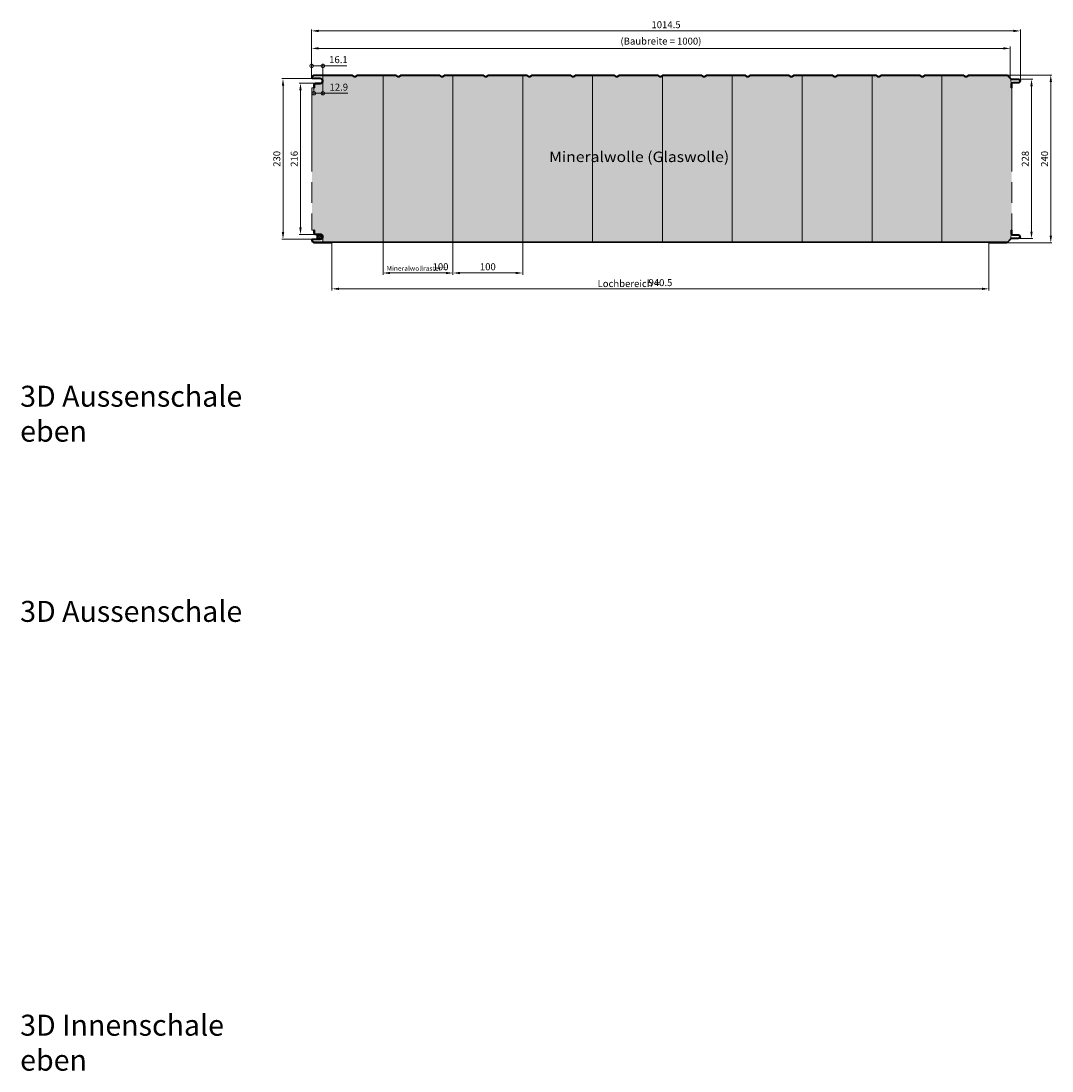
# Model space of a CAD drawing. Extents: x -579 to 1060, y -1462 to 1602.
# Drawn here: x -416 to 1060, y -1462 to 41 of the extents above; entities that cross this region are included whole.
import ezdxf

# ---------------------------------------------------------------- set-up
doc = ezdxf.new("R2010")
doc.units = 0
doc.linetypes.add('ACANSTGL', pattern=[0.11811, 0.07874, -0.03937])
doc.linetypes.add('AM_ISO09W050', pattern=[22.5, 12, -1.5, 3, -1.5, 3, -1.5])
doc.layers.get('0').update_dxf_attribs({"linetype": 'CONTINUOUS'})
doc.layers.get('DEFPOINTS').update_dxf_attribs({"linetype": 'CONTINUOUS'})
for name, color, linetype, lineweight in [('Aussenschale', 7, 'CONTINUOUS', 35), ('Bemaßung', 1, 'CONTINUOUS', 18), ('Innenschale', 7, 'CONTINUOUS', 35), ('Text', 7, 'CONTINUOUS', 35)]:
    doc.layers.add(name, color=color, linetype=linetype, lineweight=lineweight)
doc.layers.add('Schraffur', color=7, linetype='CONTINUOUS', lineweight=9, true_color=0xbdbdbd)
doc.layers.add('Schraffur Glaswolle', color=7, linetype='CONTINUOUS', lineweight=9, true_color=0xf8e923)
doc.styles.add('Arial', font='ARIALN.TTF')
doc.dimstyles.new('AM_DIN$0', dxfattribs={"dimtxt": 2, "dimasz": 2, "dimexe": 0.35, "dimexo": 0, "dimgap": 0.3, "dimtad": 1, "dimdsep": 46, "dimtxsty": 'Arial', "dimcen": 0, "dimclrd": 1, "dimclre": 1, "dimclrt": 1, "dimadec": 0, "dimazin": 2, "dimtp": 0.1, "dimtm": 0.1, "dimtfac": 0.71, "dimtmove": 0, "dimatfit": 3, "dimldrblk": 'NONE', "dimfxl": 1, "dimlwd": -1, "dimlwe": -1, "dimarcsym": 0})

# ---------------------------------------------------------------- blocks, each defined once
blk = doc.blocks.new('*D82')
at = {"layer": 'Bemaßung', "color": 1, "transparency": 16777216}
for p, q in [((995.1, -36.7), (1059.8, -36.7)), ((1058.1, -46.7), (1058.1, -266.7)), ((995, -276.7), (1059.8, -276.7))]:
    blk.add_line(p, q, dxfattribs=at)
for points in [[(1056.4, -46.7), (1059.8, -46.7), (1058.1, -36.7)], [(1056.4, -266.7), (1059.8, -266.7), (1058.1, -276.7)]]:
    blk.add_solid(points, dxfattribs=at)
at = {"layer": 'DEFPOINTS', "color": 0, "transparency": 16777216}
for p in [(995.1, -36.7), (995, -276.7), (1058.1, -276.7)]:
    blk.add_point(p, dxfattribs=at)
at = {"layer": 'Bemaßung', "color": 1, "transparency": 16777216, "insert": (1050.5, -156.7), "char_height": 10, "attachment_point": 5, "rotation": 90, "style": 'Arial'}
blk.add_mtext('240', dxfattribs=at)
blk = doc.blocks.new('_None')
blk = doc.blocks.new('*D83')
at = {"layer": 'Bemaßung', "color": 1, "transparency": 16777216}
for p, q in [((0, -40.2), (0, 28.2)), ((1004.5, 26.4), (10, 26.4)), ((1014.5, -45.3), (1014.5, 28.2))]:
    blk.add_line(p, q, dxfattribs=at)
for points in [[(10, 28.1), (10, 24.7), (0, 26.4)], [(1004.5, 28.1), (1004.5, 24.7), (1014.5, 26.4)]]:
    blk.add_solid(points, dxfattribs=at)
at = {"layer": 'DEFPOINTS', "color": 0, "transparency": 16777216}
for p in [(0, 26.4), (0, -40.2), (1014.5, -45.3)]:
    blk.add_point(p, dxfattribs=at)
at = {"layer": 'Bemaßung', "color": 1, "transparency": 16777216, "insert": (507.3, 34), "char_height": 10, "attachment_point": 5, "style": 'Arial'}
blk.add_mtext('1014.5', dxfattribs=at)
blk = doc.blocks.new('*D84')
at = {"layer": 'Bemaßung', "color": 1, "transparency": 16777216}
for p, q in [((0, -40.2), (0, 3.9)), ((10, 1.4), (990, 1.4)), ((1000, -40.9), (1000, 3.9))]:
    blk.add_line(p, q, dxfattribs=at)
for points in [[(10, 3.1), (10, -0.3), (0, 1.4)], [(990, 3.1), (990, -0.3), (1000, 1.4)]]:
    blk.add_solid(points, dxfattribs=at)
at = {"layer": 'DEFPOINTS', "color": 0, "transparency": 16777216}
for p in [(1000, 1.4), (0, -40.2), (1000, -40.9)]:
    blk.add_point(p, dxfattribs=at)
at = {"layer": 'Bemaßung', "color": 1, "transparency": 16777216, "insert": (500, 10.5), "char_height": 10, "attachment_point": 5, "style": 'Arial'}
blk.add_mtext('(Baubreite = {1000})', dxfattribs=at)
blk = doc.blocks.new('*D85')
at = {"layer": 'Bemaßung', "color": 1, "transparency": 16777216}
for p, q in [((1011.9, -42.7), (1032.2, -42.7)), ((1030.5, -52.7), (1030.5, -260.7)), ((1012, -270.7), (1032.2, -270.7))]:
    blk.add_line(p, q, dxfattribs=at)
for points in [[(1028.8, -52.7), (1032.2, -52.7), (1030.5, -42.7)], [(1028.8, -260.7), (1032.2, -260.7), (1030.5, -270.7)]]:
    blk.add_solid(points, dxfattribs=at)
at = {"layer": 'DEFPOINTS', "color": 0, "transparency": 16777216}
for p in [(1011.9, -42.7), (1012, -270.7), (1030.5, -270.7)]:
    blk.add_point(p, dxfattribs=at)
at = {"layer": 'Bemaßung', "color": 1, "transparency": 16777216, "insert": (1022.9, -156.7), "char_height": 10, "attachment_point": 5, "rotation": 90, "style": 'Arial'}
blk.add_mtext('228', dxfattribs=at)
blk = doc.blocks.new('*D86')
at = {"layer": 'Bemaßung', "color": 1, "transparency": 16777216}
for p, q in [((1.7, -41.9), (-42.7, -41.9)), ((-41, -51.9), (-41, -261.5)), ((1.7, -271.5), (-42.7, -271.5))]:
    blk.add_line(p, q, dxfattribs=at)
for points in [[(-42.7, -51.9), (-39.3, -51.9), (-41, -41.9)], [(-42.7, -261.5), (-39.3, -261.5), (-41, -271.5)]]:
    blk.add_solid(points, dxfattribs=at)
at = {"layer": 'DEFPOINTS', "color": 0, "transparency": 16777216}
for p in [(1.7, -41.9), (-41, -271.5), (1.7, -271.5)]:
    blk.add_point(p, dxfattribs=at)
at = {"layer": 'Bemaßung', "color": 1, "transparency": 16777216, "insert": (-48.6, -156.7), "char_height": 10, "attachment_point": 5, "rotation": 90, "style": 'Arial'}
blk.add_mtext('230', dxfattribs=at)
blk = doc.blocks.new('_DotSmall')
at = {"color": 0, "linetype": 'ByBlock', "const_width": 0.5}
blk.add_lwpolyline([(-0.0625, 0, 1), (0.0625, 0, 1)], format="xyb", close=True, dxfattribs=at)
blk = doc.blocks.new('*D87')
at = {"layer": 'Bemaßung', "color": 1, "transparency": 16777216}
for p, q in [((0, -40.2), (0, -21.1)), ((0, -23.6), (16.1, -23.6)), ((16.1, -45.2), (16.1, -21.1)), ((16.1, -23.6), (50.3, -23.6))]:
    blk.add_line(p, q, dxfattribs=at)
at = {"layer": 'DEFPOINTS', "color": 0, "transparency": 16777216}
for p in [(0, -23.6), (0, -40.2), (16.1, -45.2)]:
    blk.add_point(p, dxfattribs=at)
at = {"layer": 'Bemaßung', "color": 1, "transparency": 16777216, "xscale": 10, "yscale": 10, "zscale": 10, "rotation": 180}
blk.add_blockref('_DotSmall', (0, -23.6), dxfattribs=at)
at = {"layer": 'Bemaßung', "color": 1, "transparency": 16777216, "xscale": 10, "yscale": 10, "zscale": 10}
blk.add_blockref('_DotSmall', (16.1, -23.6), dxfattribs=at)
at = {"layer": 'Bemaßung', "color": 1, "transparency": 16777216, "insert": (38.3, -16), "char_height": 10, "attachment_point": 5, "style": 'Arial'}
blk.add_mtext('16.1', dxfattribs=at)
blk = doc.blocks.new('*D88')
at = {"layer": 'Bemaßung', "color": 1, "transparency": 16777216}
for p, q in [((3.3, -54.8), (3.3, -65.4)), ((16.1, -45.2), (16.1, -65.4)), ((3.3, -62.9), (16.1, -62.9)), ((16.1, -62.9), (51.7, -62.9))]:
    blk.add_line(p, q, dxfattribs=at)
at = {"layer": 'DEFPOINTS', "color": 0, "transparency": 16777216}
for p in [(3.3, -54.8), (16.1, -45.2), (3.3, -62.9)]:
    blk.add_point(p, dxfattribs=at)
at = {"layer": 'Bemaßung', "color": 1, "transparency": 16777216, "xscale": 10, "yscale": 10, "zscale": 10, "rotation": 180}
blk.add_blockref('_DotSmall', (3.3, -62.9), dxfattribs=at)
at = {"layer": 'Bemaßung', "color": 1, "transparency": 16777216, "xscale": 10, "yscale": 10, "zscale": 10}
blk.add_blockref('_DotSmall', (16.1, -62.9), dxfattribs=at)
at = {"layer": 'Bemaßung', "color": 1, "transparency": 16777216, "insert": (38.9, -55.3), "char_height": 10, "attachment_point": 5, "style": 'Arial'}
blk.add_mtext('12.9', dxfattribs=at)
blk = doc.blocks.new('*D89')
at = {"layer": 'Bemaßung', "color": 1, "transparency": 16777216}
for p, q in [((5.5, -48.5), (-17.7, -48.5)), ((-16, -58.5), (-16, -254.9)), ((5.5, -264.9), (-17.7, -264.9))]:
    blk.add_line(p, q, dxfattribs=at)
for points in [[(-17.7, -58.5), (-14.3, -58.5), (-16, -48.5)], [(-17.7, -254.9), (-14.3, -254.9), (-16, -264.9)]]:
    blk.add_solid(points, dxfattribs=at)
at = {"layer": 'DEFPOINTS', "color": 0, "transparency": 16777216}
for p in [(5.5, -48.5), (-16, -264.9), (5.5, -264.9)]:
    blk.add_point(p, dxfattribs=at)
at = {"layer": 'Bemaßung', "color": 1, "transparency": 16777216, "insert": (-23.6, -156.7), "char_height": 10, "attachment_point": 5, "rotation": 90, "style": 'Arial'}
blk.add_mtext('216', dxfattribs=at)
blk = doc.blocks.new('*D79')
at = {"layer": 'Bemaßung', "transparency": 16777216}
for p, q in [((202.2, -276.1), (202.2, -322.5)), ((302.2, -276.1), (302.2, -322.5)), ((212.2, -320), (292.2, -320))]:
    blk.add_line(p, q, dxfattribs=at)
for points in [[(212.2, -318.4), (212.2, -321.7), (202.2, -320)], [(292.2, -318.4), (292.2, -321.7), (302.2, -320)]]:
    blk.add_solid(points, dxfattribs=at)
at = {"layer": 'DEFPOINTS', "color": 0, "transparency": 16777216}
for p in [(202.2, -276.1), (302.2, -276.1), (302.2, -320)]:
    blk.add_point(p, dxfattribs=at)
at = {"layer": 'Bemaßung', "transparency": 16777216, "insert": (252.2, -312.4), "char_height": 10, "attachment_point": 5, "style": 'Arial'}
blk.add_mtext('100 ', dxfattribs=at)
blk = doc.blocks.new('*D80')
at = {"layer": 'Bemaßung', "transparency": 16777216}
for p, q in [((102.2, -276.1), (102.2, -322.5)), ((202.2, -276.1), (202.2, -322.5)), ((192.2, -320), (112.2, -320))]:
    blk.add_line(p, q, dxfattribs=at)
for points in [[(112.2, -318.4), (112.2, -321.7), (102.2, -320)], [(192.2, -318.4), (192.2, -321.7), (202.2, -320)]]:
    blk.add_solid(points, dxfattribs=at)
at = {"layer": 'DEFPOINTS', "color": 0, "transparency": 16777216}
for p in [(102.2, -276.1), (202.2, -276.1), (102.2, -320)]:
    blk.add_point(p, dxfattribs=at)
at = {"layer": 'Bemaßung', "transparency": 16777216, "insert": (184.5, -312.4), "char_height": 10, "attachment_point": 5, "style": 'Arial'}
blk.add_mtext('100', dxfattribs=at)
blk = doc.blocks.new('*D90')
at = {"layer": 'Bemaßung', "color": 1, "transparency": 16777216}
for p, q in [((29.1, -276.7), (29.1, -345.2)), ((969.6, -276.7), (969.6, -345.2)), ((959.6, -342.7), (39.1, -342.7))]:
    blk.add_line(p, q, dxfattribs=at)
for points in [[(39.1, -341), (39.1, -344.3), (29.1, -342.7)], [(959.6, -341), (959.6, -344.3), (969.6, -342.7)]]:
    blk.add_solid(points, dxfattribs=at)
at = {"layer": 'DEFPOINTS', "color": 0, "transparency": 16777216}
for p in [(29.1, -276.7), (969.6, -276.7), (29.1, -342.7)]:
    blk.add_point(p, dxfattribs=at)
at = {"layer": 'Bemaßung', "color": 1, "transparency": 16777216, "insert": (499.3, -335.1), "char_height": 10, "attachment_point": 5, "style": 'Arial'}
blk.add_mtext('940.5', dxfattribs=at)
blk = doc.blocks.new('12-A-Vertrieb-Metfiber ECO Wand Sound_240')
at = {"layer": 'Schraffur'}
h = blk.add_hatch(dxfattribs=at)
h.set_pattern_fill('_U', color=1, scale=2.3, angle=45, style=0, double=1, pattern_type=0)
h.set_pattern_definition([(45, (42800.5054, 59489.3292), (-1.6263456, 1.6263456), []), (135, (42800.5054, 59489.3292), (-1.6263456, -1.6263456), [])])
edge = h.paths.add_edge_path()
edge.add_line((7.61, -271.515), (7.61, -264.915))
edge.add_line((7.61, -264.915), (12.249, -264.915))
edge.add_arc((12.249, -268.215), 3.3, 270.000002, 450.000002, ccw=False)
edge.add_line((12.249, -271.515), (7.61, -271.515))
at = {"layer": 'Schraffur Glaswolle'}
h = blk.add_hatch(color=256, dxfattribs=at)
edge = h.paths.add_edge_path()
edge.add_line((1002.2, -54.815), (1001.6, -54.815))
edge.add_line((1001.6, -54.815), (1001.6, -49.515))
edge.add_line((1001.6, -49.515), (1000.897, -42.671))
edge.add_line((1000.897, -42.671), (996.01, -37.784))
edge.add_arc((994.879, -38.915), 1.6, 45.005086, 89.999992)
edge.add_line((994.879, -37.315), (941.349, -37.315))
edge.add_arc((941.351, -38.815), 1.5, 90.081716, 120)
edge.add_line((940.601, -37.516), (937.799, -39.134))
edge.add_arc((936.749, -37.315), 2.1, 240, 300, ccw=False)
edge.add_line((935.699, -39.134), (932.896, -37.516))
edge.add_arc((932.146, -38.815), 1.5, 60, 90)
edge.add_line((932.146, -37.315), (902.2, -37.315))
edge.add_line((902.2, -37.315), (878.852, -37.315))
edge.add_arc((878.854, -38.815), 1.5, 90.085604, 120)
edge.add_line((878.104, -37.516), (875.302, -39.134))
edge.add_arc((874.252, -37.315), 2.1, 240, 300, ccw=False)
edge.add_line((873.202, -39.134), (870.399, -37.516))
edge.add_arc((869.649, -38.815), 1.5, 60, 90)
edge.add_line((869.649, -37.315), (816.352, -37.315))
edge.add_arc((816.354, -38.815), 1.5, 90.085604, 120)
edge.add_line((815.604, -37.516), (812.802, -39.134))
edge.add_arc((811.752, -37.315), 2.1, 240, 300, ccw=False)
edge.add_line((810.702, -39.134), (807.899, -37.516))
edge.add_arc((807.149, -38.815), 1.5, 60, 90)
edge.add_line((807.149, -37.315), (753.852, -37.315))
edge.add_arc((753.854, -38.815), 1.5, 90.085604, 120)
edge.add_line((753.104, -37.516), (750.302, -39.134))
edge.add_arc((749.252, -37.315), 2.1, 240, 300, ccw=False)
edge.add_line((748.202, -39.134), (745.399, -37.516))
edge.add_arc((744.649, -38.815), 1.5, 60, 90)
edge.add_line((744.649, -37.315), (691.352, -37.315))
edge.add_arc((691.354, -38.815), 1.5, 90.085604, 120)
edge.add_line((690.604, -37.516), (687.802, -39.134))
edge.add_arc((686.752, -37.315), 2.1, 240, 300, ccw=False)
edge.add_line((685.702, -39.134), (682.899, -37.516))
edge.add_arc((682.149, -38.815), 1.5, 60, 90)
edge.add_line((682.149, -37.315), (628.852, -37.315))
edge.add_arc((628.854, -38.815), 1.5, 90.085604, 120)
edge.add_line((628.104, -37.516), (625.302, -39.134))
edge.add_arc((624.252, -37.315), 2.1, 240, 300, ccw=False)
edge.add_line((623.202, -39.134), (620.399, -37.516))
edge.add_arc((619.649, -38.815), 1.5, 60, 90)
edge.add_line((619.649, -37.315), (566.352, -37.315))
edge.add_arc((566.354, -38.815), 1.5, 90.085604, 120)
edge.add_line((565.604, -37.516), (562.802, -39.134))
edge.add_arc((561.752, -37.315), 2.1, 240, 300, ccw=False)
edge.add_line((560.702, -39.134), (557.899, -37.516))
edge.add_arc((557.149, -38.815), 1.5, 60, 90)
edge.add_line((557.149, -37.315), (503.852, -37.315))
edge.add_arc((503.854, -38.815), 1.5, 90.085604, 120)
edge.add_line((503.104, -37.516), (500.302, -39.134))
edge.add_arc((499.252, -37.315), 2.1, 240, 300, ccw=False)
edge.add_line((498.202, -39.134), (495.399, -37.516))
edge.add_arc((494.649, -38.815), 1.5, 60, 90)
edge.add_line((494.649, -37.315), (441.352, -37.315))
edge.add_arc((441.354, -38.815), 1.5, 90.085604, 120)
edge.add_line((440.604, -37.516), (437.802, -39.134))
edge.add_arc((436.752, -37.315), 2.1, 240, 300, ccw=False)
edge.add_line((435.702, -39.134), (432.899, -37.516))
edge.add_arc((432.149, -38.815), 1.5, 60, 90)
edge.add_line((432.149, -37.315), (378.852, -37.315))
edge.add_arc((378.854, -38.815), 1.5, 90.085604, 120)
edge.add_line((378.104, -37.516), (375.302, -39.134))
edge.add_arc((374.252, -37.315), 2.1, 240, 300, ccw=False)
edge.add_line((373.202, -39.134), (370.399, -37.516))
edge.add_arc((369.649, -38.815), 1.5, 60, 90)
edge.add_line((369.649, -37.315), (316.352, -37.315))
edge.add_arc((316.354, -38.815), 1.5, 90.085604, 120)
edge.add_line((315.604, -37.516), (312.802, -39.134))
edge.add_arc((311.752, -37.315), 2.1, 240, 300, ccw=False)
edge.add_line((310.702, -39.134), (307.899, -37.516))
edge.add_arc((307.149, -38.815), 1.5, 60, 90)
edge.add_line((307.149, -37.315), (253.852, -37.315))
edge.add_arc((253.854, -38.815), 1.5, 90.085604, 120)
edge.add_line((253.104, -37.516), (250.302, -39.134))
edge.add_arc((249.252, -37.315), 2.1, 240, 300, ccw=False)
edge.add_line((248.202, -39.134), (245.399, -37.516))
edge.add_arc((244.649, -38.815), 1.5, 60, 90)
edge.add_line((244.649, -37.315), (191.352, -37.315))
edge.add_arc((191.354, -38.815), 1.5, 90.085604, 120)
edge.add_line((190.604, -37.516), (187.802, -39.134))
edge.add_arc((186.752, -37.315), 2.1, 240, 300, ccw=False)
edge.add_line((185.702, -39.134), (182.899, -37.516))
edge.add_arc((182.149, -38.815), 1.5, 60, 90)
edge.add_line((182.149, -37.315), (128.852, -37.315))
edge.add_arc((128.854, -38.815), 1.5, 90.085604, 120)
edge.add_line((128.104, -37.516), (125.302, -39.134))
edge.add_arc((124.252, -37.315), 2.1, 240, 300, ccw=False)
edge.add_line((123.202, -39.134), (120.399, -37.516))
edge.add_arc((119.649, -38.815), 1.5, 60, 90)
edge.add_line((119.649, -37.315), (66.352, -37.315))
edge.add_arc((66.354, -38.815), 1.5, 90.085604, 120)
edge.add_line((65.604, -37.516), (62.802, -39.134))
edge.add_arc((61.752, -37.315), 2.1, 240, 300, ccw=False)
edge.add_line((60.702, -39.134), (57.899, -37.516))
edge.add_arc((57.149, -38.815), 1.5, 60, 90.000008)
edge.add_line((57.149, -37.315), (16.149, -37.315))
edge.add_line((16.149, -37.315), (16.149, -45.215))
edge.add_arc((12.249, -45.215), 3.9, -90, 0.000008, ccw=False)
edge.add_line((12.249, -49.115), (5.488, -49.115))
edge.add_arc((5.488, -50.715), 1.6, 90, 180)
edge.add_line((3.888, -50.715), (3.888, -54.815))
edge.add_line((3.888, -54.815), (3.288, -54.815))
edge.add_line((3.288, -54.815), (0.288, -54.815))
edge.add_line((0.288, -54.815), (0.288, -258.615))
edge.add_line((0.288, -258.615), (3.288, -258.615))
edge.add_line((3.288, -258.615), (3.888, -258.615))
edge.add_line((3.888, -258.615), (3.888, -262.715))
edge.add_arc((5.488, -262.715), 1.6, 180, 270)
edge.add_line((5.488, -264.315), (12.249, -264.315))
edge.add_arc((12.249, -268.215), 3.9, 0.000002, 90, ccw=False)
edge.add_line((16.149, -268.215), (16.149, -276.115))
edge.add_line((16.149, -276.115), (994.979, -276.115))
edge.add_arc((994.979, -274.615), 1.5, 270.001898, 314.995704)
edge.add_line((996.04, -275.676), (1000.957, -270.759))
edge.add_line((1000.957, -270.759), (1001.6, -263.915))
edge.add_line((1001.6, -263.915), (1001.6, -258.615))
edge.add_line((1001.6, -258.615), (1002.2, -258.615))
edge.add_line((1002.2, -258.615), (1002.2, -54.815))
at = {"layer": 'Aussenschale', "ltscale": 25.4}
for p, q in [((2.152, -37.36), (0.499, -39.013)), ((2.576, -37.784), (0.923, -39.437)), ((1.7, -41.315), (12.249, -41.315)), ((1.7, -41.915), (12.249, -41.915)), ((3.703, -37.315), (57.151, -37.315)), ((57.152, -36.715), (3.707, -36.715)), ((119.652, -36.715), (66.352, -36.715)), ((66.352, -37.315), (119.651, -37.315)), ((182.152, -36.715), (128.852, -36.715)), ((128.852, -37.315), (182.151, -37.315)), ((244.649, -36.715), (191.352, -36.715)), ((191.352, -37.315), (244.651, -37.315)), ((253.852, -37.315), (307.151, -37.315)), ((307.152, -36.715), (253.854, -36.715)), ((368.627, -36.715), (316.352, -36.715)), ((369.652, -36.715), (316.352, -36.715)), ((316.352, -37.315), (369.651, -37.315)), ((378.852, -37.315), (432.151, -37.315)), ((441.352, -37.315), (494.651, -37.315)), ((494.649, -36.715), (441.354, -36.715)), ((557.152, -36.715), (503.852, -36.715)), ((503.852, -37.315), (557.151, -37.315)), ((619.652, -36.715), (566.352, -36.715)), ((619.652, -36.715), (566.352, -36.715)), ((566.352, -37.315), (619.651, -37.315)), ((682.152, -36.715), (628.852, -36.715)), ((628.852, -37.315), (682.151, -37.315)), ((744.649, -36.715), (691.352, -36.715)), ((691.352, -37.315), (744.651, -37.315)), ((807.152, -36.715), (753.852, -36.715)), ((753.852, -37.315), (807.151, -37.315)), ((869.652, -36.715), (816.352, -36.715)), ((816.352, -37.315), (869.651, -37.315)), ((932.149, -36.715), (878.852, -36.715)), ((878.852, -37.315), (902.2, -37.315)), ((902.2, -37.315), (932.148, -37.315)), ((994.879, -36.715), (941.349, -36.715)), ((941.349, -37.315), (994.879, -37.315)), ((1000.897, -42.671), (996.01, -37.784)), ((1001.322, -42.246), (996.435, -37.359)), ((1002.453, -42.715), (1011.901, -42.715)), ((1002.453, -43.315), (1011.901, -43.315)), ((3.288, -50.715), (3.288, -54.815)), ((3.888, -54.815), (3.288, -54.815)), ((3.888, -50.715), (3.888, -54.815)), ((5.488, -48.515), (12.249, -48.515)), ((5.488, -49.115), (12.249, -49.115)), ((1001.6, -49.515), (1001.6, -54.815)), ((1002.2, -54.815), (1001.6, -54.815)), ((1002.2, -49.515), (1002.2, -54.815)), ((1003.8, -47.315), (1011.901, -47.315)), ((1003.8, -47.915), (1011.902, -47.915))]:
    blk.add_line(p, q, dxfattribs=at)
at = {"layer": 'Aussenschale'}
for p, q in [((60.702, -39.134), (57.899, -37.516)), ((61.002, -38.614), (58.199, -36.996)), ((62.502, -38.614), (65.304, -36.996)), ((62.802, -39.134), (65.604, -37.516)), ((123.202, -39.134), (120.399, -37.516)), ((123.502, -38.614), (120.699, -36.996)), ((125.002, -38.614), (127.804, -36.996)), ((125.302, -39.134), (128.104, -37.516)), ((185.702, -39.134), (182.899, -37.516)), ((186.002, -38.614), (183.199, -36.996)), ((187.502, -38.614), (190.304, -36.996)), ((187.802, -39.134), (190.604, -37.516)), ((248.202, -39.134), (245.399, -37.516)), ((248.502, -38.614), (245.699, -36.996)), ((250.002, -38.614), (252.804, -36.996)), ((250.302, -39.134), (253.104, -37.516)), ((310.702, -39.134), (307.899, -37.516)), ((311.002, -38.614), (308.199, -36.996)), ((312.502, -38.614), (315.304, -36.996)), ((312.802, -39.134), (315.604, -37.516)), ((373.202, -39.134), (370.399, -37.516)), ((373.502, -38.614), (370.699, -36.996)), ((375.002, -38.614), (377.804, -36.996)), ((375.302, -39.134), (378.104, -37.516)), ((432.149, -36.715), (378.854, -36.715)), ((435.702, -39.134), (432.899, -37.516)), ((436.002, -38.614), (433.199, -36.996)), ((437.502, -38.614), (440.304, -36.996)), ((437.802, -39.134), (440.604, -37.516)), ((498.202, -39.134), (495.399, -37.516)), ((498.502, -38.614), (495.699, -36.996)), ((500.002, -38.614), (502.804, -36.996)), ((500.302, -39.134), (503.104, -37.516)), ((560.702, -39.134), (557.899, -37.516)), ((561.002, -38.614), (558.199, -36.996)), ((562.502, -38.614), (565.304, -36.996)), ((562.802, -39.134), (565.604, -37.516)), ((623.202, -39.134), (620.399, -37.516)), ((623.502, -38.614), (620.699, -36.996)), ((625.002, -38.614), (627.804, -36.996)), ((625.302, -39.134), (628.104, -37.516)), ((685.702, -39.134), (682.899, -37.516)), ((686.002, -38.614), (683.199, -36.996)), ((687.502, -38.614), (690.304, -36.996)), ((687.802, -39.134), (690.604, -37.516)), ((748.202, -39.134), (745.399, -37.516)), ((748.502, -38.614), (745.699, -36.996)), ((750.002, -38.614), (752.804, -36.996)), ((750.302, -39.134), (753.104, -37.516)), ((810.702, -39.134), (807.899, -37.516)), ((811.002, -38.614), (808.199, -36.996)), ((812.502, -38.614), (815.304, -36.996)), ((812.802, -39.134), (815.604, -37.516)), ((873.202, -39.134), (870.399, -37.516)), ((873.502, -38.614), (870.699, -36.996)), ((875.002, -38.614), (877.804, -36.996)), ((875.302, -39.134), (878.104, -37.516)), ((935.699, -39.134), (932.896, -37.516)), ((935.999, -38.614), (933.196, -36.996)), ((937.499, -38.614), (940.301, -36.996)), ((937.799, -39.134), (940.601, -37.516))]:
    blk.add_line(p, q, dxfattribs=at)
at = {"layer": 'Aussenschale', "ltscale": 25.4}
for centre, radius, start, end in [((1.7, -40.215), 1.7, 135.000463, 269.999996), ((1.7, -40.215), 1.1, 135.000463, 269.999996), ((3.707, -38.915), 2.2, 89.999997, 134.999999), ((3.707, -38.915), 1.6, 89.999997, 134.999999), ((12.249, -45.215), 3.9, 269.999999, 89.999997), ((12.249, -45.215), 3.3, 269.999999, 89.999997), ((57.149, -38.815), 1.5, 60, 90), ((66.354, -38.815), 1.5, 89.999992, 120), ((119.649, -38.815), 1.5, 60, 90), ((128.854, -38.815), 1.5, 89.999992, 120), ((182.149, -38.815), 1.5, 60, 90), ((191.354, -38.815), 1.5, 89.999992, 120), ((244.649, -38.815), 1.5, 60, 90), ((253.854, -38.815), 1.5, 89.999992, 120), ((307.149, -38.815), 1.5, 60, 90), ((316.354, -38.815), 1.5, 89.999992, 120), ((369.649, -38.815), 1.5, 60, 90), ((378.854, -38.815), 1.5, 89.999992, 120), ((432.149, -38.815), 1.5, 60, 90), ((441.354, -38.815), 1.5, 89.999992, 120), ((494.649, -38.815), 1.5, 60, 90), ((503.854, -38.815), 1.5, 89.999992, 120), ((557.149, -38.815), 1.5, 60, 90), ((566.354, -38.815), 1.5, 89.999992, 120), ((619.649, -38.815), 1.5, 60, 90), ((628.854, -38.815), 1.5, 89.999992, 120), ((682.149, -38.815), 1.5, 60, 90), ((691.354, -38.815), 1.5, 89.999992, 120), ((744.649, -38.815), 1.5, 60, 90), ((753.854, -38.815), 1.5, 89.999992, 120), ((807.149, -38.815), 1.5, 60, 90), ((816.354, -38.815), 1.5, 89.999992, 120), ((869.649, -38.815), 1.5, 60, 90), ((878.854, -38.815), 1.5, 89.999992, 120), ((932.146, -38.815), 1.5, 60, 90), ((941.351, -38.815), 1.5, 89.999992, 120), ((994.879, -38.915), 2.2, 44.999795, 89.999997), ((994.879, -38.915), 1.6, 44.999795, 89.999997), ((1002.453, -41.115), 2.2, 225, 270), ((1002.453, -41.115), 1.6, 225, 270), ((1011.9, -45.315), 2.6, 269.962625, 90.034035), ((1011.9, -45.315), 2, 269.971781, 90.037139), ((5.488, -50.715), 2.2, 89.999997, 180), ((5.488, -50.715), 1.6, 89.999997, 180), ((1003.8, -49.515), 2.2, 90, 180), ((1003.8, -49.515), 1.6, 90, 180)]:
    blk.add_arc(centre, radius, start, end, dxfattribs=at)
at = {"layer": 'Aussenschale'}
for centre, radius, start, end in [((57.149, -38.815), 2.1, 60, 90), ((61.752, -37.315), 2.1, 240, 300), ((61.752, -37.315), 1.5, 240, 300), ((66.354, -38.815), 2.1, 90, 120), ((119.649, -38.815), 2.1, 60, 90), ((124.252, -37.315), 2.1, 240, 300), ((124.252, -37.315), 1.5, 240, 300), ((128.854, -38.815), 2.1, 90, 120), ((182.149, -38.815), 2.1, 60, 90), ((186.752, -37.315), 2.1, 240, 300), ((186.752, -37.315), 1.5, 240, 300), ((191.354, -38.815), 2.1, 90, 120), ((244.649, -38.815), 2.1, 60, 90), ((249.252, -37.315), 2.1, 240, 300), ((249.252, -37.315), 1.5, 240, 300), ((253.854, -38.815), 2.1, 90, 120), ((307.149, -38.815), 2.1, 60, 90), ((311.752, -37.315), 2.1, 240, 300), ((311.752, -37.315), 1.5, 240, 300), ((316.354, -38.815), 2.1, 90, 120), ((369.649, -38.815), 2.1, 60, 90), ((374.252, -37.315), 2.1, 240, 300), ((374.252, -37.315), 1.5, 240, 300), ((378.854, -38.815), 2.1, 90, 120), ((432.149, -38.815), 2.1, 60, 90), ((436.752, -37.315), 2.1, 240, 300), ((436.752, -37.315), 1.5, 240, 300), ((441.354, -38.815), 2.1, 90, 120), ((494.649, -38.815), 2.1, 60, 90), ((499.252, -37.315), 2.1, 240, 300), ((499.252, -37.315), 1.5, 240, 300), ((503.854, -38.815), 2.1, 90, 120), ((557.149, -38.815), 2.1, 60, 90), ((561.752, -37.315), 2.1, 240, 300), ((561.752, -37.315), 1.5, 240, 300), ((566.354, -38.815), 2.1, 90, 120), ((619.649, -38.815), 2.1, 60, 90), ((624.252, -37.315), 2.1, 240, 300), ((624.252, -37.315), 1.5, 240, 300), ((628.854, -38.815), 2.1, 90, 120), ((682.149, -38.815), 2.1, 60, 90), ((686.752, -37.315), 2.1, 240, 300), ((686.752, -37.315), 1.5, 240, 300), ((691.354, -38.815), 2.1, 90, 120), ((744.649, -38.815), 2.1, 60, 90), ((749.252, -37.315), 2.1, 240, 300), ((749.252, -37.315), 1.5, 240, 300), ((753.854, -38.815), 2.1, 90, 120), ((807.149, -38.815), 2.1, 60, 90), ((811.752, -37.315), 2.1, 240, 300), ((811.752, -37.315), 1.5, 240, 300), ((816.354, -38.815), 2.1, 90, 120), ((869.649, -38.815), 2.1, 60, 90), ((874.252, -37.315), 2.1, 240, 300), ((874.252, -37.315), 1.5, 240, 300), ((878.854, -38.815), 2.1, 90, 120), ((932.146, -38.815), 2.1, 60, 90), ((936.749, -37.315), 2.1, 240, 300), ((936.749, -37.315), 1.5, 240, 300), ((941.351, -38.815), 2.1, 90, 120)]:
    blk.add_arc(centre, radius, start, end, dxfattribs=at)
at = {"layer": 'Innenschale', "ltscale": 25.4}
for p, q in [((3.288, -262.715), (3.288, -258.615)), ((3.888, -258.615), (3.288, -258.615)), ((3.888, -262.715), (3.888, -258.615)), ((5.488, -264.315), (12.249, -264.315)), ((5.488, -264.915), (12.249, -264.915)), ((1001.6, -263.915), (1001.6, -258.615)), ((1001.6, -258.615), (1002.2, -258.615)), ((1002.2, -263.915), (1002.2, -258.615)), ((1002.512, -270.115), (1011.9, -270.115)), ((1003.8, -265.515), (1011.9, -265.515)), ((1003.8, -266.115), (1011.9, -266.115)), ((2.152, -276.071), (0.499, -274.417)), ((2.576, -275.646), (0.923, -273.993)), ((1.7, -271.515), (12.249, -271.515)), ((1.7, -272.115), (12.249, -272.115)), ((3.707, -276.115), (994.979, -276.115)), ((29.093, -276.715), (3.707, -276.715)), ((994.979, -276.715), (969.593, -276.715)), ((996.04, -275.676), (1000.957, -270.759)), ((1001.381, -271.184), (996.464, -276.1)), ((1002.512, -270.715), (1011.9, -270.715))]:
    blk.add_line(p, q, dxfattribs=at)
at = {"layer": 'Innenschale'}
blk.add_line((12.257, -271.515), (7.61, -271.515), dxfattribs=at)
at = {"layer": 'Innenschale', "linetype": 'ACANSTGL', "ltscale": 200, "const_width": 1.2}
blk.add_lwpolyline([(969.593, -276.715), (29.093, -276.715)], dxfattribs=at)
at = {"layer": 'Innenschale', "ltscale": 25.4}
for centre, radius, start, end in [((5.488, -262.715), 2.2, 180, 270.000003), ((5.488, -262.715), 1.6, 180, 270.000003), ((12.249, -268.215), 3.9, 270.000003, 90.000001), ((12.249, -268.215), 3.3, 270.000003, 90.000001), ((1002.512, -272.315), 2.2, 90, 135), ((1003.8, -263.915), 2.2, 180, 270), ((1003.8, -263.915), 1.6, 180, 270), ((1011.9, -268.115), 2.6, 270.000003, 90.000001), ((1011.9, -268.115), 2, 270.000003, 90.000001), ((1.7, -273.215), 1.7, 90.000004, 224.999537), ((1.7, -273.215), 1.1, 90.000004, 224.999537), ((3.707, -274.515), 2.2, 225.000001, 270.000003), ((3.707, -274.515), 1.6, 225.000001, 270.000003), ((994.979, -274.615), 1.5, 270.00191, 314.995704), ((994.979, -274.615), 2.1, 270.001206, 314.995951), ((1002.512, -272.315), 1.6, 90, 135)]:
    blk.add_arc(centre, radius, start, end, dxfattribs=at)
at = {"layer": 'Schraffur', "color": 3}
for p, q in [((102.2, -276.115), (102.2, -37.315)), ((202.2, -276.115), (202.2, -37.315)), ((302.2, -276.115), (302.2, -37.315)), ((402.2, -276.115), (402.2, -37.315)), ((502.2, -275.392), (502.2, -38.038)), ((602.2, -276.115), (602.2, -37.315)), ((702.2, -276.115), (702.2, -37.315)), ((802.2, -276.115), (802.2, -37.315)), ((902.2, -276.115), (902.2, -37.315))]:
    blk.add_line(p, q, dxfattribs=at)
at = {"layer": 'Schraffur', "color": 3, "linetype": 'AM_ISO09W050', "ltscale": 10}
for p, q in [((0.288, -54.815), (0.288, -258.615)), ((3.288, -54.815), (0.288, -54.815)), ((1002.2, -54.815), (1002.2, -258.615)), ((3.288, -258.615), (0.288, -258.615))]:
    blk.add_line(p, q, dxfattribs=at)
at = {"layer": 'Schraffur', "color": 7}
blk.add_line((7.61, -271.515), (7.61, -264.915), dxfattribs=at)
at = {"layer": 'Schraffur', "color": 7, "ltscale": 25.4}
for points in [[(16.149, -45.215), (16.149, -37.315)], [(1001.6, -49.515), (1000.897, -42.671)], [(16.149, -268.215), (16.149, -276.115)], [(1001.6, -263.915), (1000.957, -270.759)]]:
    blk.add_lwpolyline(points, dxfattribs=at)
at = {"layer": 'Bemaßung', "width": 94.76082, "attachment_point": 1, "style": 'Arial'}
for s, insert, char_height in [('Mineralwollraster =', (107.29, -309.91), 7), ('Lochbereich =', (409.296, -330.159), 10)]:
    blk.add_mtext(s, dxfattribs=dict(at, insert=insert, char_height=char_height))
at = {"layer": 'Text', "insert": (597.706, -146.267), "char_height": 15, "width": 296.28645, "attachment_point": 3, "style": 'Arial'}
blk.add_mtext('{\\W1.1;Mineralwolle (Glaswolle)}', dxfattribs=at)
at = {"layer": 'Bemaßung'}
for base, p1, p2, angle, override, picture, middle in [((0, 26.414), (1014.5, -45.315), (0, -40.219), 180, {"dimscale": 5, "dimgap": 0.5, "dimdec": 1, "dimtol": 0, "dimlim": 0, "dimtp": 2, "dimtm": 2}, '*D83', (507.25, 34.02)), ((1058.084, -276.715), (995.13, -36.715), (994.979, -276.715), 90, {"dimscale": 5, "dimasz": 2, "dimgap": 0.5, "dimdec": 0, "dimtxsty": 'Arial', "dimtol": 0, "dimlim": 0, "dimtp": 2, "dimtm": 2}, '*D82', (1050.478, -156.715)), ((1030.487, -270.715), (1011.891, -42.715), (1012.011, -270.715), 90, {"dimscale": 5, "dimasz": 2, "dimgap": 0.5, "dimdec": 0, "dimtxsty": 'Arial', "dimtol": 0, "dimlim": 0, "dimtp": 2, "dimtm": 2}, '*D85', (1022.881, -156.715)), ((-16, -264.915), (5.488, -48.515), (5.488, -264.915), 90, {"dimscale": 5, "dimgap": 0.5, "dimdec": 0, "dimtp": 2, "dimtm": 2}, '*D89', (-23.606, -156.715))]:
    dim = blk.add_linear_dim(base=base, p1=p1, p2=p2, angle=angle, dimstyle='AM_DIN$0', override=override, dxfattribs=at)
    dim.commit()
    dim.dimension.update_dxf_attribs({"geometry": picture, "text_midpoint": middle})
at = {"layer": 'Bemaßung', "color": 1}
dim = blk.add_linear_dim(base=(1000, 1.414), p1=(0, -40.219), p2=(1000, -40.925), angle=180, text='(Baubreite = {1000})', dimstyle='AM_DIN$0', override={"dimscale": 5, "dimasz": 2, "dimexe": 0.5, "dimgap": 0.5, "dimtp": 1, "dimtm": 1}, dxfattribs=at)
dim.commit()
dim.dimension.update_dxf_attribs({"geometry": '*D84', "text_midpoint": (500, 10.469)})
for base, p2, picture, middle in [((0, -23.586), (0, -40.212), '*D87', (38.346, -23.586)), ((3.288, -62.921), (3.288, -54.815), '*D88', (38.925, -62.921))]:
    dim = blk.add_linear_dim(base=base, p1=(16.149, -45.215), p2=p2, dimstyle='AM_DIN$0', override={"dimscale": 5, "dimexe": 0.5, "dimgap": 0.5, "dimdec": 1, "dimblk1": 'DotSmall', "dimblk2": 'DotSmall', "dimsah": 1, "dimtp": 1, "dimtm": 1}, dxfattribs=at)
    dim.commit()
    dim.dimension.update_dxf_attribs({"geometry": picture, "text_midpoint": middle, "dimtype": 160})
at = {"layer": 'Bemaßung'}
dim = blk.add_linear_dim(base=(-41, -271.515), p1=(1.699, -41.915), p2=(1.7, -271.515), angle=90, dimstyle='AM_DIN$0', override={"dimscale": 5, "dimgap": 0.5, "dimdec": 0, "dimtp": 2, "dimtm": 2}, dxfattribs=at)
dim.commit()
dim.dimension.update_dxf_attribs({"geometry": '*D86', "text_midpoint": (-41, -156.715), "dimtype": 160})
at = {"layer": 'Bemaßung', "color": 1}
dim = blk.add_linear_dim(base=(29.093, -342.678), p1=(969.593, -276.715), p2=(29.093, -276.715), dimstyle='AM_DIN$0', override={"dimscale": 5, "dimtxt": 2, "dimexe": 0.5, "dimgap": 0.5, "dimdec": 1, "dimtxsty": 'Arial', "dimclrd": 1, "dimclre": 1, "dimclrt": 1, "dimtp": 1, "dimtm": 1}, dxfattribs=at)
dim.commit()
dim.dimension.update_dxf_attribs({"geometry": '*D90', "text_midpoint": (499.343, -335.072)})
at = {"layer": 'Bemaßung'}
dim = blk.add_linear_dim(base=(102.2, -320.045), p1=(202.2, -276.115), p2=(102.2, -276.115), dimstyle='AM_DIN$0', override={"dimscale": 5, "dimtxt": 2, "dimasz": 2, "dimexe": 0.5, "dimgap": 0.5, "dimtxsty": 'Arial', "dimclrd": 256, "dimclre": 256, "dimclrt": 256, "dimtol": 0, "dimlim": 0}, dxfattribs=at)
dim.commit()
dim.dimension.update_dxf_attribs({"geometry": '*D80', "text_midpoint": (184.501, -320.045), "dimtype": 128})
dim = blk.add_linear_dim(base=(302.2, -320.045), p1=(202.2, -276.115), p2=(302.2, -276.115), text='<> ', dimstyle='AM_DIN$0', override={"dimscale": 5, "dimtxt": 2, "dimasz": 2, "dimexe": 0.5, "dimgap": 0.5, "dimtxsty": 'Arial', "dimclrd": 256, "dimclre": 256, "dimclrt": 256, "dimtol": 0, "dimlim": 0}, dxfattribs=at)
dim.commit()
dim.dimension.update_dxf_attribs({"geometry": '*D79', "text_midpoint": (252.2, -312.439)})

msp = doc.modelspace()

# ---------------------------------------------------------------- block references
at = {"layer": 'Bemaßung', "color": 6}
msp.add_blockref('12-A-Vertrieb-Metfiber ECO Wand Sound_240', (0, 0), dxfattribs=at)

# ---------------------------------------------------------------- texts
at = {"layer": 'DEFPOINTS', "char_height": 30, "width": 385.6838, "attachment_point": 1, "style": 'Arial'}
for s, insert in [('3D Aussenschale\\Peben', (-417.26, -481.38)), ('3D Aussenschale', (-417.26, -789.21)), ('3D Innenschale\\Peben', (-417.26, -1381.38))]:
    msp.add_mtext(s, dxfattribs=dict(at, insert=insert))

doc.saveas('drawing.dxf')
